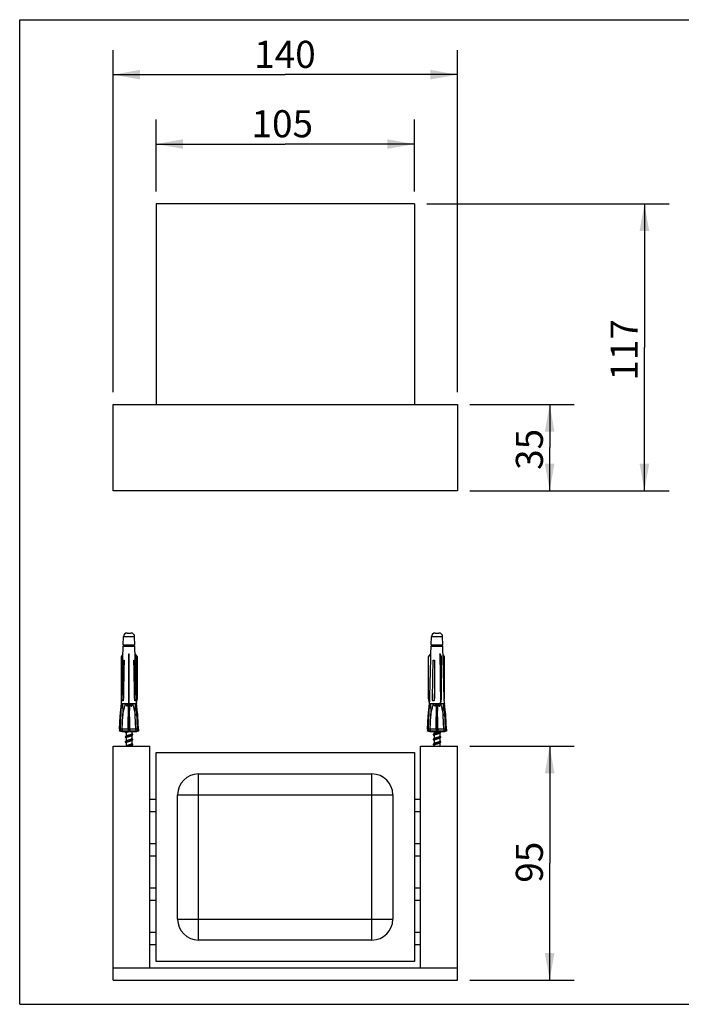
# Model space of a CAD drawing. Extents: x 0 to 50, y 0 to 40.
# Drawn here: x 0 to 26.9, y 0 to 40 of the extents above; entities that cross this region are included whole.
import ezdxf

# ---------------------------------------------------------------- set-up
doc = ezdxf.new("R2010")
doc.units = 0
doc.header["$LTSCALE"] = 2.75
doc.layers.get('0').update_dxf_attribs({"linetype": 'CONTINUOUS'})
doc.styles.get("Standard").update_dxf_attribs({"font": 'arial.ttf'})
doc.dimstyles.new('DIMSTYLE_1', dxfattribs={"dimtxt": 1.1, "dimasz": 1.1, "dimexe": 0.18, "dimexo": 0.0625, "dimgap": 0.09, "dimtad": 1, "dimdec": 0, "dimlfac": 10, "dimtxsty": 'STANDARD', "dimcen": 0.09, "dimazin": 3, "dimtfac": 1, "dimtdec": 0, "dimtofl": 0, "dimtmove": 0, "dimatfit": 3, "dimtolj": 1})
doc.dimstyles.new('DIMSTYLE_2', dxfattribs={"dimtxt": 1.1, "dimasz": 1.1, "dimexe": 0.18, "dimexo": 0.0625, "dimgap": 0.09, "dimtad": 1, "dimdec": 0, "dimlfac": 10, "dimtxsty": 'STANDARD', "dimcen": 0.09, "dimazin": 3, "dimtp": 1, "dimtm": 1, "dimtfac": 1, "dimtdec": 0, "dimtofl": 0, "dimtmove": 0, "dimatfit": 3, "dimtolj": 1})
doc.dimstyles.new('DIMSTYLE_3', dxfattribs={"dimtxt": 1.1, "dimasz": 1.1, "dimexe": 0.18, "dimexo": 0.0625, "dimgap": 0.09, "dimtad": 1, "dimlfac": 10, "dimtxsty": 'STANDARD', "dimcen": 0.09, "dimazin": 3, "dimtp": 0.3, "dimtm": 0.3, "dimtfac": 1, "dimtofl": 0, "dimtmove": 0, "dimatfit": 3, "dimtolj": 1})

# ---------------------------------------------------------------- blocks, each defined once
blk = doc.blocks.new('*D0')
at = {"color": 2, "linetype": 'CONTINUOUS'}
for p, q in [((5.545, 33.014), (5.545, 35.948)), ((16.045, 33.014), (16.045, 35.948)), ((5.545, 34.948), (10.795, 34.948)), ((16.045, 34.948), (10.795, 34.948))]:
    blk.add_line(p, q, dxfattribs=at)
for points in [[(6.645, 35.143), (5.545, 34.948), (6.645, 34.753)], [(14.945, 34.753), (16.045, 34.948), (14.945, 35.143)]]:
    blk.add_solid(points, dxfattribs=at)
blk.add_text('105', height=1.1, dxfattribs=at).set_placement((9.426, 35.223))
blk = doc.blocks.new('*D1')
at = {"color": 2, "linetype": 'CONTINUOUS'}
for p, q in [((3.795, 24.864), (3.795, 38.767)), ((17.795, 24.864), (17.795, 38.767)), ((3.795, 37.767), (10.795, 37.767)), ((17.795, 37.767), (10.795, 37.767))]:
    blk.add_line(p, q, dxfattribs=at)
for points in [[(4.895, 37.962), (3.795, 37.767), (4.895, 37.572)], [(16.695, 37.572), (17.795, 37.767), (16.695, 37.962)]]:
    blk.add_solid(points, dxfattribs=at)
blk.add_text('140', height=1.1, dxfattribs=at).set_placement((9.535, 38.042))
blk = doc.blocks.new('*D2')
at = {"color": 2, "linetype": 'CONTINUOUS'}
for p, q in [((18.295, 24.364), (22.544, 24.364)), ((21.544, 24.364), (21.544, 22.614)), ((21.544, 20.864), (21.544, 22.614)), ((18.295, 20.864), (22.544, 20.864))]:
    blk.add_line(p, q, dxfattribs=at)
for points in [[(21.739, 23.264), (21.544, 24.364), (21.349, 23.264)], [(21.349, 21.964), (21.544, 20.864), (21.739, 21.964)]]:
    blk.add_solid(points, dxfattribs=at)
blk.add_text('35', height=1.1, rotation=90, dxfattribs=at).set_placement((21.269, 21.711))
blk = doc.blocks.new('*D3')
at = {"color": 2, "linetype": 'CONTINUOUS'}
for p, q in [((16.545, 32.514), (26.395, 32.514)), ((25.395, 32.514), (25.395, 26.689)), ((25.395, 20.864), (25.395, 26.689)), ((18.295, 20.864), (26.395, 20.864))]:
    blk.add_line(p, q, dxfattribs=at)
for points in [[(25.59, 31.414), (25.395, 32.514), (25.2, 31.414)], [(25.2, 21.964), (25.395, 20.864), (25.59, 21.964)]]:
    blk.add_solid(points, dxfattribs=at)
blk.add_text('117', height=1.1, rotation=90, dxfattribs=at).set_placement((25.12, 25.337))
blk = doc.blocks.new('*D6')
at = {"color": 2, "linetype": 'CONTINUOUS'}
for p, q in [((18.295, 10.484), (22.544, 10.484)), ((21.544, 10.484), (21.544, 5.734)), ((21.544, 0.984), (21.544, 5.734)), ((18.295, 0.984), (22.544, 0.984))]:
    blk.add_line(p, q, dxfattribs=at)
for points in [[(21.739, 9.384), (21.544, 10.484), (21.349, 9.384)], [(21.349, 2.084), (21.544, 0.984), (21.739, 2.084)]]:
    blk.add_solid(points, dxfattribs=at)
blk.add_text('95', height=1.1, rotation=90, dxfattribs=at).set_placement((21.269, 4.939))

msp = doc.modelspace()

# ---------------------------------------------------------------- linework, layer by layer
at = {"color": 7, "linetype": 'CONTINUOUS'}
for p, q in [((0, 0), (0, 40)), ((0, 40), (50, 40)), ((5.5448, 32.5139), (5.5448, 24.3639)), ((16.0448, 32.5139), (5.5448, 32.5139)), ((16.0448, 32.5139), (16.0448, 24.3639)), ((3.7948, 20.8639), (3.7948, 24.3639)), ((3.7948, 24.3639), (17.7948, 24.3639)), ((17.7948, 24.3639), (17.7948, 20.8639)), ((17.7948, 20.8639), (3.7948, 20.8639)), ((4.2067, 14.5843), (4.216, 14.9382)), ((4.3659, 15.0843), (4.5237, 15.0843)), ((4.6829, 14.5843), (4.6736, 14.9382)), ((16.7267, 14.5843), (16.736, 14.9382)), ((16.8859, 15.0843), (17.0437, 15.0843)), ((17.2029, 14.5843), (17.1936, 14.9382)), ((4.1448, 12.2202), (4.2057, 14.5452)), ((4.2057, 14.5452), (4.6839, 14.5452)), ((4.6829, 14.5843), (4.2067, 14.5843)), ((4.2448, 14.5843), (4.2448, 14.5452)), ((4.6448, 14.5843), (4.6448, 14.5452)), ((4.7448, 12.2202), (4.6839, 14.5452)), ((16.7178, 14.2432), (16.7257, 14.5452)), ((16.7257, 14.5452), (17.2039, 14.5452)), ((17.2029, 14.5843), (16.7267, 14.5843)), ((16.7648, 14.5843), (16.7648, 14.5452)), ((17.1648, 14.5843), (17.1648, 14.5452)), ((17.2186, 13.9843), (17.2039, 14.5452)), ((4.1431, 14.1133), (4.1966, 14.1972)), ((4.1431, 12.4245), (4.1431, 14.1133)), ((4.4348, 12.2294), (4.4348, 14.2435)), ((4.4548, 14.1133), (4.4348, 14.1133)), ((4.4548, 12.2294), (4.4548, 14.2435)), ((4.7874, 14.1133), (4.6916, 14.2435)), ((4.7465, 14.1133), (4.693, 14.1972)), ((4.7465, 12.4245), (4.7465, 14.1133)), ((4.7874, 12.4245), (4.7874, 14.1133)), ((16.6222, 14.1133), (16.718, 14.2435)), ((16.6222, 12.4245), (16.6222, 14.1133)), ((17.1274, 14.1133), (17.0795, 14.2435)), ((17.1448, 14.1133), (17.0969, 14.2435)), ((17.1448, 14.1133), (17.1274, 14.1133)), ((17.1274, 12.4245), (17.1274, 14.1133)), ((17.1448, 12.4245), (17.1448, 14.1133)), ((17.2665, 14.1133), (17.213, 14.1972)), ((17.2565, 14.1133), (17.2134, 14.1808)), ((17.2665, 14.1133), (17.2565, 14.1133)), ((17.2565, 12.4245), (17.2565, 14.1133)), ((17.2665, 12.4245), (17.2665, 14.1133)), ((4.21, 13.9843), (4.2452, 13.9843)), ((4.6444, 13.9843), (4.6796, 13.9843)), ((16.808, 13.9843), (16.8685, 13.9843)), ((17.2161, 13.9843), (17.2186, 13.9843)), ((4.1493, 12.392), (4.1431, 12.4245)), ((4.4548, 12.4245), (4.4348, 12.4245)), ((4.7403, 12.392), (4.7465, 12.4245)), ((4.7445, 12.2301), (4.7874, 12.4245)), ((16.6652, 12.2294), (16.6222, 12.4245)), ((16.8548, 12.5343), (16.8548, 12.394)), ((17.1059, 12.2294), (17.1274, 12.4245)), ((17.1232, 12.2294), (17.1448, 12.4245)), ((17.1448, 12.4245), (17.1274, 12.4245)), ((17.2665, 12.4245), (17.2565, 12.4245)), ((17.2574, 12.377), (17.2665, 12.4245)), ((4.0822, 11.7104), (4.1448, 12.2202)), ((4.0945, 11.1843), (4.142, 12.1892)), ((4.1448, 12.2202), (4.7448, 12.2202)), ((4.4094, 11.1843), (4.4202, 12.1892)), ((4.4802, 11.1843), (4.4694, 12.1892)), ((4.8074, 11.7104), (4.7448, 12.2202)), ((4.7951, 11.1843), (4.7476, 12.1892)), ((16.6022, 11.7104), (16.6648, 12.2202)), ((16.6145, 11.1843), (16.662, 12.1892)), ((16.6648, 12.2202), (16.665, 12.2294)), ((16.6648, 12.2202), (17.2648, 12.2202)), ((16.9294, 11.1843), (16.9402, 12.1892)), ((17.0002, 11.1843), (16.9894, 12.1892)), ((17.2648, 12.2202), (17.2603, 12.392)), ((17.3274, 11.7104), (17.2648, 12.2202)), ((17.3151, 11.1843), (17.2676, 12.1892)), ((4.0548, 11.1843), (4.0822, 11.7104)), ((4.169, 11.1843), (4.1901, 11.7299)), ((4.4448, 11.1051), (4.4448, 11.7104)), ((4.7206, 11.1843), (4.6995, 11.7299)), ((4.8348, 11.1843), (4.8074, 11.7104)), ((16.5748, 11.1843), (16.6022, 11.7104)), ((16.689, 11.1843), (16.7101, 11.7299)), ((16.9648, 11.1051), (16.9648, 11.7104)), ((17.2406, 11.1843), (17.2195, 11.7299)), ((17.3548, 11.1843), (17.3274, 11.7104)), ((4.0548, 11.1843), (4.0548, 11.1051)), ((4.8348, 11.1843), (4.0548, 11.1843)), ((4.0945, 11.1843), (4.0945, 11.0921)), ((4.1498, 11.0843), (4.7398, 11.0843)), ((4.169, 11.1843), (4.169, 11.1051)), ((4.314, 11.0345), (4.314, 11.0345)), ((4.314, 10.8345), (4.314, 10.8345)), ((4.3348, 11.0343), (4.3348, 10.894)), ((4.3348, 10.8343), (4.3348, 10.694)), ((4.4094, 11.1843), (4.4094, 11.0921)), ((4.4802, 11.1843), (4.4802, 11.0921)), ((4.5548, 11.0843), (4.5548, 10.9843)), ((4.5548, 10.9247), (4.5548, 10.7843)), ((4.5755, 10.9841), (4.5755, 10.9841)), ((4.5756, 10.9345), (4.5755, 10.9345)), ((4.7206, 11.1843), (4.7206, 11.1051)), ((4.7951, 11.1843), (4.7951, 11.0921)), ((4.8348, 11.1843), (4.8348, 11.1051)), ((17.3548, 11.1843), (16.5748, 11.1843)), ((16.5748, 11.1843), (16.5748, 11.1051)), ((16.6145, 11.1843), (16.6145, 11.0921)), ((16.6698, 11.0843), (17.2598, 11.0843)), ((16.689, 11.1843), (16.689, 11.1051)), ((16.834, 10.9841), (16.834, 10.9841)), ((16.834, 10.9345), (16.834, 10.9345)), ((16.8548, 11.0843), (16.8548, 10.994)), ((16.8548, 10.9343), (16.8548, 10.794)), ((16.9294, 11.1843), (16.9294, 11.0921)), ((17.0002, 11.1843), (17.0002, 11.0921)), ((17.0748, 11.0247), (17.0748, 10.8843)), ((17.0748, 10.8247), (17.0748, 10.6843)), ((17.0956, 11.0345), (17.0955, 11.0345)), ((17.0956, 10.8345), (17.0955, 10.8345)), ((17.2406, 11.1843), (17.2406, 11.1051)), ((17.3151, 11.1843), (17.3151, 11.0921)), ((17.3548, 11.1843), (17.3548, 11.1051)), ((3.7948, 0.9843), (3.7948, 10.4843)), ((3.7948, 10.4843), (5.2948, 10.4843)), ((4.3141, 10.6841), (4.314, 10.6841)), ((4.314, 10.6345), (4.314, 10.6345)), ((4.3348, 10.6343), (4.3348, 10.494)), ((4.5548, 10.7247), (4.5548, 10.5843)), ((4.5548, 10.5247), (4.5548, 10.4843)), ((4.5755, 10.7841), (4.5755, 10.7841)), ((4.5756, 10.7345), (4.5755, 10.7345)), ((4.5755, 10.5841), (4.5755, 10.5841)), ((4.5756, 10.5345), (4.5755, 10.5345)), ((5.2948, 1.4843), (5.2948, 10.4843)), ((16.2948, 10.4843), (17.7948, 10.4843)), ((16.2948, 1.4843), (16.2948, 10.4843)), ((16.8341, 10.7841), (16.834, 10.7841)), ((16.834, 10.7345), (16.834, 10.7345)), ((16.8341, 10.5841), (16.834, 10.5841)), ((16.834, 10.5345), (16.834, 10.5345)), ((16.8548, 10.7343), (16.8548, 10.594)), ((16.8548, 10.5343), (16.8548, 10.4843)), ((17.0748, 10.6247), (17.0748, 10.4843)), ((17.0955, 10.6841), (17.0955, 10.6841)), ((17.0956, 10.6345), (17.0955, 10.6345)), ((17.7948, 0.9843), (17.7948, 10.4843)), ((5.5448, 1.7343), (5.5448, 10.2343)), ((5.5448, 10.2343), (16.0448, 10.2343)), ((16.0448, 10.2343), (16.0448, 1.7343)), ((7.2698, 9.3593), (14.3198, 9.3593)), ((6.4198, 3.4593), (6.4198, 8.5093)), ((15.1698, 8.5093), (15.1698, 3.4593)), ((5.2948, 8.3343), (5.5448, 8.3343)), ((16.0448, 8.3343), (16.2948, 8.3343)), ((5.2948, 7.8343), (5.5448, 7.8343)), ((16.0448, 7.8343), (16.2948, 7.8343)), ((5.2948, 6.5343), (5.5448, 6.5343)), ((16.0448, 6.5343), (16.2948, 6.5343)), ((5.2948, 6.0343), (5.5448, 6.0343)), ((16.0448, 6.0343), (16.2948, 6.0343)), ((5.2948, 4.7343), (5.5448, 4.7343)), ((16.0448, 4.7343), (16.2948, 4.7343)), ((5.2948, 4.2343), (5.5448, 4.2343)), ((16.0448, 4.2343), (16.2948, 4.2343)), ((5.2948, 2.9343), (5.5448, 2.9343)), ((16.0448, 2.9343), (16.2948, 2.9343)), ((5.2948, 2.4343), (5.5448, 2.4343)), ((14.3198, 2.6093), (7.2698, 2.6093)), ((16.0448, 2.4343), (16.2948, 2.4343)), ((16.0448, 1.7343), (5.5448, 1.7343)), ((3.7948, 1.4843), (17.7948, 1.4843)), ((3.7948, 0.9843), (17.7948, 0.9843)), ((0, 0), (50, 0))]:
    msp.add_line(p, q, dxfattribs=at)
at = {"color": 9, "linetype": 'CONTINUOUS'}
for p, q in [((4.216, 14.9382), (4.6736, 14.9382)), ((16.736, 14.9382), (17.1936, 14.9382)), ((7.2698, 2.6093), (7.2698, 9.3593)), ((14.3198, 2.6093), (14.3198, 9.3593)), ((6.4198, 8.5093), (15.1698, 8.5093)), ((6.4198, 3.4593), (15.1698, 3.4593))]:
    msp.add_line(p, q, dxfattribs=at)
at = {"color": 7, "linetype": 'CONTINUOUS'}
for centre, radius, start, end in [((4.3659, 14.9343), 0.15, 90, 178.5), ((4.5237, 14.9343), 0.15, 1.5, 90), ((16.8859, 14.9343), 0.15, 90, 178.5), ((17.0437, 14.9343), 0.15, 1.5, 90), ((4.1548, 11.3343), 0.25, 246.4123, 268.84528), ((4.7347, 11.3343), 0.25, 271.15472, 283.999), ((16.6748, 11.3343), 0.25, 246.4123, 268.84528), ((17.2547, 11.3343), 0.25, 271.15472, 283.999), ((7.2698, 8.5093), 0.85, 90, 180), ((14.3198, 8.5093), 0.85, 0, 90), ((7.2698, 3.4593), 0.85, 180, 270), ((14.3198, 3.4593), 0.85, 270, 360)]:
    msp.add_arc(centre, radius, start, end, dxfattribs=at)
for points, start_tangent, end_tangent in [([(4.4348, 14.2435), (4.4448, 14.2432), (4.4548, 14.2435)], (0.0199756, -0.0011404), (0.0199756, 0.0011404)), ([(16.6652, 12.2294), (16.6829, 12.906), (16.7005, 13.5774), (16.718, 14.2435)], (0.0527693, 2.0140562), (0.0527832, 2.0140559)), ([(17.0795, 14.2435), (17.0883, 14.2432), (17.0969, 14.2435)], (0.0172941, -0.0011131), (0.0172905, 0.0011682)), ([(17.0795, 14.2435), (17.0883, 13.5775), (17.0971, 12.9061), (17.1059, 12.2294)], (0.0263916, -2.014056), (0.0263846, -2.0140561)), ([(4.1691, 12.3363), (4.1828, 12.8899), (4.1964, 13.4393), (4.21, 13.9843)], (0.040905, 1.6480036), (0.0409238, 1.6480031)), ([(4.2452, 13.9843), (4.2346, 13.4399), (4.224, 12.8906), (4.2133, 12.3366)], (-0.031962, -1.6476669), (-0.0319344, -1.6476675)), ([(4.6763, 12.3366), (4.6656, 12.8906), (4.6549, 13.4398), (4.6444, 13.9843)], (-0.0319344, 1.6476675), (-0.031962, 1.6476669)), ([(4.6796, 13.9843), (4.6931, 13.4393), (4.7068, 12.89), (4.7205, 12.3363)], (0.0409238, -1.6480031), (0.040905, -1.6480036)), ([(16.7788, 12.3366), (16.7886, 12.8906), (16.7984, 13.4398), (16.808, 13.9843)], (0.0291405, 1.6476674), (0.0291566, 1.6476671)), ([(16.8685, 13.9843), (16.8639, 13.4393), (16.8592, 12.89), (16.8545, 12.3363)], (-0.0139448, -1.6480033), (-0.0139338, -1.6480034)), ([(17.2585, 12.3364), (17.2443, 12.89), (17.2301, 13.4394), (17.2161, 13.9843)], (-0.0423351, 1.6479539), (-0.0423583, 1.6479533)), ([(16.8551, 12.5912), (16.8474, 12.3365)], (-0.0076531, -0.2547199), (-0.0076375, -0.2547204)), ([(16.8531, 12.5255), (16.8548, 12.5247)], (0.0016666, -0.0008023), (0.0016656, -0.0008043)), ([(16.8548, 12.5343), (16.8548, 12.5353), (16.8561, 12.5392), (16.8562, 12.5395)], (-0.0000228, 0.0054113), (0.0026181, 0.0047268)), ([(16.8573, 12.6649), (16.8551, 12.5912)], (-0.0022151, -0.0736746), (-0.0022136, -0.0736747)), ([(16.8567, 12.5949), (16.8561, 12.5946), (16.8552, 12.5941)], (-0.0015364, -0.0007447), (-0.0015373, -0.0007429)), ([(4.142, 12.1892), (4.1223, 12.0332), (4.1024, 11.8736), (4.0822, 11.7104)], (-0.0607384, -0.4786912), (-0.0588055, -0.4789325)), ([(4.142, 12.1892), (4.1444, 12.205), (4.1469, 12.2202)], (0.004621, 0.031022), (0.0052225, 0.0309264)), ([(4.1469, 12.2202), (4.1474, 12.2045), (4.148, 12.1902), (4.1487, 12.1771), (4.1494, 12.1652), (4.1502, 12.1544), (4.1511, 12.1447), (4.1521, 12.1361), (4.1533, 12.1288), (4.1547, 12.1228), (4.1562, 12.1186), (4.158, 12.1169), (4.16, 12.118), (4.162, 12.1217), (4.1639, 12.1276), (4.1658, 12.1349), (4.1677, 12.1436), (4.1695, 12.1534), (4.1714, 12.1643), (4.1733, 12.1764), (4.1752, 12.1897), (4.1771, 12.2043), (4.1792, 12.2202)], (0.0066157, -0.2111494), (0.0259263, 0.2096561)), ([(4.2133, 12.3366), (4.196, 12.3333), (4.1812, 12.3331), (4.1691, 12.3363)], (-0.043363, -0.0117916), (-0.0410527, 0.0182775)), ([(4.1792, 12.2202), (4.1828, 12.1579), (4.1853, 12.0877), (4.1871, 12.01), (4.1885, 11.9247), (4.1894, 11.8315), (4.1901, 11.7299)], (0.0374289, -0.4890133), (0.0023043, -0.4904382)), ([(4.1901, 11.7299), (4.2087, 11.8313), (4.227, 11.9244), (4.2453, 12.0097), (4.264, 12.0874), (4.2835, 12.1578), (4.3054, 12.2202)], (0.0885333, 0.4964245), (0.1913001, 0.4665616)), ([(4.3054, 12.2202), (4.3092, 12.2045), (4.3131, 12.1902), (4.317, 12.177), (4.321, 12.1651), (4.3251, 12.1543), (4.3293, 12.1446), (4.3337, 12.1361), (4.3385, 12.1287), (4.3436, 12.1227), (4.3493, 12.1186), (4.3554, 12.1169), (4.3616, 12.1181), (4.3676, 12.122), (4.3731, 12.1279), (4.3782, 12.1352), (4.383, 12.1438), (4.3876, 12.1536), (4.392, 12.1645), (4.3964, 12.1766), (4.4008, 12.1898), (4.4051, 12.2043), (4.4095, 12.2202)], (0.0550946, -0.2338469), (0.0613751, 0.2322776)), ([(4.4095, 12.2202), (4.415, 12.205), (4.4202, 12.1892)], (0.0116837, -0.0306345), (0.0099127, -0.0312525)), ([(4.4448, 11.7104), (4.4358, 11.8737), (4.4276, 12.0332), (4.4202, 12.1892)], (-0.027083, 0.4786787), (-0.0217836, 0.4789491)), ([(4.4348, 12.2294), (4.4448, 12.2301), (4.4548, 12.2294)], (0.0198647, 0.0026877), (0.0198647, -0.0026877)), ([(4.4694, 12.1892), (4.462, 12.0333), (4.4538, 11.8739), (4.4448, 11.7104)], (-0.0217836, -0.4789491), (-0.027083, -0.4786787)), ([(4.4694, 12.1892), (4.4746, 12.205), (4.4801, 12.2202)], (0.0099127, 0.0312525), (0.0116837, 0.0306345)), ([(4.4801, 12.2202), (4.4844, 12.2045), (4.4887, 12.1902), (4.493, 12.1771), (4.4973, 12.1652), (4.5017, 12.1544), (4.5062, 12.1447), (4.5108, 12.1361), (4.5158, 12.1288), (4.5211, 12.1228), (4.5269, 12.1186), (4.5329, 12.1169), (4.5389, 12.118), (4.5449, 12.1218), (4.5503, 12.1276), (4.5552, 12.135), (4.5598, 12.1436), (4.5641, 12.1534), (4.5683, 12.1643), (4.5724, 12.1764), (4.5764, 12.1897), (4.5803, 12.2043), (4.5842, 12.2202)], (0.0613759, -0.2322809), (0.0550954, 0.2338502)), ([(4.5842, 12.2202), (4.606, 12.1579), (4.6255, 12.0877), (4.6442, 12.01), (4.6625, 11.9247), (4.6808, 11.8315), (4.6995, 11.7299)], (0.1913001, -0.4665617), (0.0885333, -0.4964246)), ([(4.7205, 12.3363), (4.7084, 12.3332), (4.6936, 12.3333), (4.6763, 12.3366)], (-0.0410528, -0.0182775), (-0.0433631, 0.0117917)), ([(4.6995, 11.7299), (4.7001, 11.8313), (4.7011, 11.9244), (4.7025, 12.0097), (4.7043, 12.0874), (4.7068, 12.1578), (4.7104, 12.2202)], (0.0023043, 0.4904382), (0.0374289, 0.4890133)), ([(4.7104, 12.2202), (4.7124, 12.2044), (4.7144, 12.19), (4.7162, 12.1768), (4.7181, 12.1648), (4.7199, 12.1539), (4.7217, 12.1442), (4.7236, 12.1356), (4.7254, 12.1283), (4.7274, 12.1223), (4.7293, 12.1184), (4.7313, 12.1169), (4.7332, 12.1183), (4.7348, 12.1223), (4.7362, 12.1282), (4.7374, 12.1356), (4.7384, 12.1442), (4.7393, 12.1539), (4.7401, 12.1648), (4.7409, 12.1768), (4.7415, 12.19), (4.7422, 12.2044), (4.7427, 12.2202)], (0.0259259, -0.2096525), (0.0066156, 0.2111458)), ([(4.7427, 12.2202), (4.7452, 12.205), (4.7476, 12.1892)], (0.0052225, -0.0309264), (0.004621, -0.031022)), ([(4.8074, 11.7104), (4.7872, 11.8736), (4.7673, 12.0332), (4.7476, 12.1892)], (-0.0588055, 0.4789325), (-0.0607384, 0.4786912)), ([(16.662, 12.1892), (16.6423, 12.0333), (16.6224, 11.8739), (16.6022, 11.7104)], (-0.0607384, -0.4786912), (-0.0588055, -0.4789325)), ([(16.662, 12.1892), (16.6644, 12.205), (16.6669, 12.2202)], (0.004621, 0.031022), (0.0052225, 0.0309264)), ([(16.6669, 12.2202), (16.6674, 12.2045), (16.668, 12.1902), (16.6687, 12.1771), (16.6694, 12.1652), (16.6702, 12.1544), (16.6711, 12.1447), (16.6721, 12.1361), (16.6733, 12.1288), (16.6747, 12.1228), (16.6762, 12.1186), (16.678, 12.1169), (16.6799, 12.118), (16.682, 12.1218), (16.684, 12.1276), (16.6859, 12.135), (16.6877, 12.1436), (16.6896, 12.1534), (16.6914, 12.1643), (16.6933, 12.1764), (16.6952, 12.1897), (16.6971, 12.2043), (16.6992, 12.2202)], (0.0066157, -0.21115), (0.0259264, 0.2096566)), ([(16.6992, 12.2202), (16.7028, 12.1579), (16.7053, 12.0877), (16.7071, 12.01), (16.7085, 11.9247), (16.7094, 11.8315), (16.7101, 11.7299)], (0.0374289, -0.4890133), (0.0023043, -0.4904382)), ([(16.7101, 11.7299), (16.7287, 11.8313), (16.747, 11.9244), (16.7653, 12.0097), (16.784, 12.0874), (16.8035, 12.1578), (16.8254, 12.2202)], (0.0885333, 0.4964245), (0.1913001, 0.4665616)), ([(16.8545, 12.3363), (16.8279, 12.3332), (16.8025, 12.3333), (16.7788, 12.3366)], (-0.0749678, -0.01318), (-0.0743336, 0.0163831)), ([(16.8254, 12.2202), (16.8292, 12.2044), (16.8331, 12.19), (16.8371, 12.1768), (16.8411, 12.1648), (16.8452, 12.1539), (16.8495, 12.1442), (16.854, 12.1356), (16.8588, 12.1283), (16.864, 12.1223), (16.8698, 12.1184), (16.8759, 12.1169), (16.8821, 12.1183), (16.888, 12.1223), (16.8934, 12.1282), (16.8984, 12.1356), (16.9032, 12.1442), (16.9077, 12.1539), (16.9121, 12.1648), (16.9165, 12.1768), (16.9208, 12.19), (16.9251, 12.2044), (16.9295, 12.2202)], (0.0550947, -0.2338475), (0.0613752, 0.2322782)), ([(16.8474, 12.3365), (16.8474, 12.3355)], (-0.0000317, -0.0010577), (-0.0000317, -0.0010577)), ([(16.855, 12.3941), (16.8491, 12.3912)], (-0.0059432, -0.0028713), (-0.0059552, -0.0028462)), ([(16.9295, 12.2202), (16.935, 12.205), (16.9402, 12.1892)], (0.0116837, -0.0306345), (0.0099127, -0.0312525)), ([(16.9648, 11.7104), (16.9558, 11.8736), (16.9476, 12.0332), (16.9402, 12.1892)], (-0.027083, 0.4786787), (-0.0217836, 0.4789491)), ([(16.9894, 12.1892), (16.982, 12.0332), (16.9738, 11.8736), (16.9648, 11.7104)], (-0.0217836, -0.4789491), (-0.027083, -0.4786787)), ([(16.9894, 12.1892), (16.9946, 12.205), (17.0001, 12.2202)], (0.0099127, 0.0312525), (0.0116837, 0.0306345)), ([(17.0001, 12.2202), (17.0044, 12.2045), (17.0087, 12.1902), (17.013, 12.1771), (17.0173, 12.1652), (17.0217, 12.1544), (17.0262, 12.1447), (17.0308, 12.1361), (17.0358, 12.1288), (17.0411, 12.1228), (17.0468, 12.1186), (17.0529, 12.1169), (17.059, 12.118), (17.0649, 12.1217), (17.0703, 12.1276), (17.0752, 12.1349), (17.0798, 12.1436), (17.0841, 12.1534), (17.0883, 12.1643), (17.0924, 12.1764), (17.0964, 12.1897), (17.1003, 12.2043), (17.1042, 12.2202)], (0.0613759, -0.232281), (0.0550954, 0.2338503)), ([(17.1042, 12.2202), (17.126, 12.1579), (17.1455, 12.0877), (17.1642, 12.01), (17.1825, 11.9247), (17.2008, 11.8315), (17.2195, 11.7299)], (0.1913001, -0.4665617), (0.0885333, -0.4964246)), ([(17.1059, 12.2294), (17.1147, 12.2301), (17.1232, 12.2294)], (0.0171719, 0.0026374), (0.0171578, -0.0027276)), ([(17.2195, 11.7299), (17.2201, 11.8313), (17.2211, 11.9244), (17.2225, 12.0097), (17.2243, 12.0874), (17.2268, 12.1578), (17.2304, 12.2202)], (0.0023043, 0.4904382), (0.0374289, 0.4890133)), ([(17.2304, 12.2202), (17.2324, 12.2045), (17.2343, 12.1902), (17.2362, 12.177), (17.238, 12.1651), (17.2399, 12.1543), (17.2417, 12.1446), (17.2435, 12.1361), (17.2453, 12.1287), (17.2472, 12.1227), (17.2492, 12.1186), (17.2512, 12.1169), (17.253, 12.1181), (17.2547, 12.122), (17.2561, 12.1279), (17.2573, 12.1352), (17.2583, 12.1438), (17.2593, 12.1536), (17.2601, 12.1645), (17.2609, 12.1766), (17.2615, 12.1898), (17.2622, 12.2043), (17.2627, 12.2202)], (0.0259253, -0.2096479), (0.0066154, 0.2111412)), ([(17.2627, 12.2202), (17.2652, 12.205), (17.2676, 12.1892)], (0.0052225, -0.0309264), (0.004621, -0.031022)), ([(17.3274, 11.7104), (17.3072, 11.8737), (17.2873, 12.0332), (17.2676, 12.1892)], (-0.0588055, 0.4789325), (-0.0607384, 0.4786912)), ([(4.0945, 11.0921), (4.0814, 11.0955), (4.0681, 11.0998), (4.0548, 11.1051)], (-0.0407395, 0.0094645), (-0.0383299, 0.0167361)), ([(4.169, 11.1051), (4.1634, 11.1016), (4.1577, 11.0987), (4.152, 11.0964), (4.1464, 11.0945), (4.1406, 11.093), (4.1346, 11.0919), (4.1282, 11.0911), (4.1212, 11.0905), (4.1133, 11.0904), (4.1045, 11.0908), (4.0945, 11.0921)], (-0.0638637, -0.0438694), (-0.0763563, 0.0131457)), ([(4.4094, 11.0921), (4.3906, 11.0913), (4.3717, 11.0907), (4.3529, 11.0904), (4.3341, 11.0904), (4.3153, 11.0907), (4.2959, 11.0912), (4.2753, 11.0921), (4.2529, 11.0936), (4.2281, 11.0959), (4.2003, 11.0995), (4.169, 11.1051)], (-0.2410065, -0.0128663), (-0.236054, 0.0502812)), ([(4.3141, 11.0841), (4.3074, 11.0807), (4.3014, 11.0768), (4.2967, 11.0726), (4.2934, 11.068), (4.2915, 11.063), (4.2912, 11.0578), (4.2923, 11.0529), (4.2948, 11.0484), (4.2984, 11.0443), (4.3031, 11.0406), (4.309, 11.0371), (4.314, 11.0345)], (-0.0645733, -0.0301329), (0.0645439, -0.0301742)), ([(4.314, 10.8841), (4.3076, 10.8808), (4.3016, 10.877), (4.297, 10.8728), (4.2936, 10.8683), (4.2916, 10.8634), (4.2911, 10.8582), (4.2922, 10.8532), (4.2946, 10.8487), (4.2982, 10.8445), (4.3029, 10.8408), (4.3088, 10.8372), (4.314, 10.8345)], (-0.0645451, -0.0301327), (0.064521, -0.0301674)), ([(4.314, 11.0345), (4.3279, 11.028), (4.3348, 11.0247)], (0.0208111, -0.0097208), (0.0206841, -0.0099883)), ([(4.3546, 10.9037), (4.3426, 10.8977), (4.328, 10.8907), (4.314, 10.8841)], (-0.0402222, -0.020324), (-0.0408308, -0.0190719)), ([(4.314, 10.8345), (4.3279, 10.828), (4.3348, 10.8247)], (0.020811, -0.0097208), (0.020684, -0.0099883)), ([(4.3348, 11.0343), (4.3356, 11.0381), (4.3379, 11.0419), (4.3419, 11.0458), (4.3473, 11.0496), (4.3541, 11.0535), (4.3623, 11.0573), (4.3718, 11.0612), (4.3822, 11.0651), (4.3935, 11.0689), (4.4057, 11.0727), (4.4184, 11.0766), (4.4316, 11.0805), (4.4448, 11.0843)], (0.0000692, 0.1247017), (0.1193524, 0.0345373)), ([(4.3348, 10.8343), (4.3348, 10.8344), (4.3356, 10.8382), (4.338, 10.842), (4.342, 10.8459), (4.3475, 10.8497), (4.3543, 10.8536), (4.3625, 10.8574), (4.3719, 10.8613), (4.3824, 10.8651), (4.3937, 10.8689), (4.4058, 10.8728), (4.4185, 10.8766), (4.4315, 10.8805), (4.4448, 10.8843)], (-0.0000672, 0.1247022), (0.1193529, 0.0345375)), ([(4.4448, 10.9343), (4.4316, 10.9305), (4.4185, 10.9266), (4.4058, 10.9228), (4.3936, 10.9189), (4.3823, 10.9151), (4.3719, 10.9112), (4.3625, 10.9074), (4.3546, 10.9037)], (-0.0915751, -0.0264993), (-0.0851042, -0.0430026)), ([(4.4448, 11.1051), (4.4329, 11.0998), (4.4211, 11.0955), (4.4094, 11.0921)], (-0.0339093, -0.0166096), (-0.0365382, -0.0095226)), ([(4.4802, 11.0921), (4.4685, 11.0955), (4.4567, 11.0998), (4.4448, 11.1051)], (-0.0365382, 0.0095225), (-0.0339093, 0.0166096)), ([(4.5548, 10.9843), (4.554, 10.9805), (4.5516, 10.9766), (4.5476, 10.9728), (4.5422, 10.9689), (4.5353, 10.9651), (4.5271, 10.9612), (4.5177, 10.9574), (4.5072, 10.9535), (4.4959, 10.9497), (4.4838, 10.9459), (4.4711, 10.942), (4.458, 10.9381), (4.4448, 10.9343)], (0.0000275, -0.1247005), (-0.1193528, -0.0345374)), ([(4.4448, 10.8843), (4.458, 10.8881), (4.4711, 10.892), (4.4838, 10.8958), (4.4959, 10.8997), (4.5073, 10.9035), (4.5177, 10.9074), (4.5271, 10.9112), (4.535, 10.9149)], (0.091575, 0.0264993), (0.0851043, 0.0430024)), ([(4.7206, 11.1051), (4.6863, 11.099), (4.6562, 11.0953), (4.6296, 11.0931), (4.6057, 11.0917), (4.5837, 11.0909), (4.5628, 11.0905), (4.5422, 11.0904), (4.5215, 11.0906), (4.5008, 11.0912), (4.4802, 11.0921)], (-0.236052, -0.0502808), (-0.2410045, 0.0128662)), ([(4.535, 10.9149), (4.5471, 10.9209), (4.5617, 10.928), (4.5755, 10.9345)], (0.0402223, 0.020324), (0.0408308, 0.0190719)), ([(4.5755, 10.9841), (4.5615, 10.9907), (4.5548, 10.9939)], (-0.020811, 0.0097208), (-0.020684, 0.0099883)), ([(4.5756, 10.9345), (4.5807, 10.9371), (4.5866, 10.9407), (4.5913, 10.9445), (4.5949, 10.9486), (4.5973, 10.9531), (4.5984, 10.9581), (4.598, 10.9633), (4.5961, 10.9682), (4.5927, 10.9727), (4.588, 10.9769), (4.5821, 10.9807), (4.5755, 10.9841)], (0.0645201, 0.0301707), (-0.064548, 0.0301297)), ([(4.7951, 11.0921), (4.7851, 11.0908), (4.7762, 11.0904), (4.7683, 11.0905), (4.7613, 11.0911), (4.7549, 11.0919), (4.7489, 11.093), (4.7432, 11.0945), (4.7375, 11.0964), (4.7318, 11.0987), (4.7262, 11.1016), (4.7206, 11.1051)], (-0.0763563, -0.0131457), (-0.0638637, 0.0438694)), ([(4.8348, 11.1051), (4.8214, 11.0998), (4.8082, 11.0955), (4.7951, 11.0921)], (-0.0383299, -0.0167361), (-0.0407395, -0.0094645)), ([(16.6145, 11.0921), (16.6014, 11.0955), (16.5881, 11.0998), (16.5748, 11.1051)], (-0.0407395, 0.0094645), (-0.0383299, 0.0167361)), ([(16.689, 11.1051), (16.6784, 11.099), (16.6691, 11.0953), (16.6608, 11.0931), (16.6534, 11.0917), (16.6466, 11.0909), (16.6401, 11.0905), (16.6337, 11.0904), (16.6273, 11.0906), (16.6209, 11.0912), (16.6145, 11.0921)], (-0.0638532, -0.0438622), (-0.0763438, 0.0131435)), ([(16.9294, 11.0921), (16.897, 11.0908), (16.8685, 11.0904), (16.8431, 11.0905), (16.8204, 11.0911), (16.7997, 11.0919), (16.7804, 11.093), (16.7619, 11.0945), (16.7436, 11.0964), (16.7254, 11.0987), (16.7071, 11.1016), (16.689, 11.1051)], (-0.2410101, -0.0128665), (-0.2360575, 0.050282)), ([(16.834, 10.9841), (16.8275, 10.9807), (16.8215, 10.9769), (16.8169, 10.9727), (16.8135, 10.9682), (16.8116, 10.9633), (16.8111, 10.9581), (16.8122, 10.9531), (16.8147, 10.9486), (16.8183, 10.9445), (16.823, 10.9407), (16.8289, 10.9371), (16.834, 10.9345)], (-0.064548, -0.0301297), (0.0645201, -0.0301707)), ([(16.8746, 11.0037), (16.8626, 10.9977), (16.848, 10.9907), (16.834, 10.9841)], (-0.0402222, -0.020324), (-0.0408307, -0.0190719)), ([(16.834, 10.9345), (16.8479, 10.928), (16.8548, 10.9247)], (0.0208111, -0.0097208), (0.0206841, -0.0099883)), ([(16.8746, 10.8037), (16.8626, 10.7977), (16.848, 10.7907), (16.834, 10.7841)], (-0.0402222, -0.020324), (-0.0408308, -0.0190719)), ([(16.8548, 10.9343), (16.8556, 10.9381), (16.858, 10.942), (16.8619, 10.9458), (16.8674, 10.9497), (16.8742, 10.9535), (16.8825, 10.9574), (16.8918, 10.9612), (16.9023, 10.9651), (16.9136, 10.9689), (16.9258, 10.9728), (16.9385, 10.9766), (16.9515, 10.9805), (16.9648, 10.9843)], (0.0000012, 0.1246998), (0.1193526, 0.0345374)), ([(16.9648, 11.0343), (16.9516, 11.0305), (16.9385, 11.0266), (16.9257, 11.0228), (16.9136, 11.0189), (16.9023, 11.0151), (16.8919, 11.0112), (16.8824, 11.0074), (16.8746, 11.0037)], (-0.0915751, -0.0264993), (-0.0851039, -0.0430031)), ([(16.9648, 10.8343), (16.9515, 10.8305), (16.9385, 10.8266), (16.9258, 10.8228), (16.9137, 10.8189), (16.9023, 10.8151), (16.8918, 10.8112), (16.8825, 10.8074), (16.8746, 10.8037)], (-0.0915751, -0.0264993), (-0.0851044, -0.0430023)), ([(16.9648, 11.1051), (16.9529, 11.0998), (16.9411, 11.0955), (16.9294, 11.0921)], (-0.0339093, -0.0166096), (-0.0365382, -0.0095226)), ([(17.0002, 11.0921), (16.9885, 11.0955), (16.9767, 11.0998), (16.9648, 11.1051)], (-0.0365382, 0.0095225), (-0.0339093, 0.0166096)), ([(17.0748, 11.0843), (17.074, 11.0804), (17.0716, 11.0766), (17.0676, 11.0727), (17.0621, 11.0689), (17.0553, 11.0651), (17.0471, 11.0612), (17.0377, 11.0574), (17.0272, 11.0535), (17.0159, 11.0497), (17.0038, 11.0459), (16.9911, 11.042), (16.978, 11.0381), (16.9648, 11.0343)], (0.0000386, -0.1247009), (-0.1193528, -0.0345374)), ([(16.9648, 10.9843), (16.978, 10.9881), (16.9911, 10.992), (17.0038, 10.9958), (17.0158, 10.9997), (17.0272, 11.0035), (17.0377, 11.0074), (17.0471, 11.0112), (17.055, 11.0149)], (0.0915751, 0.0264993), (0.0851054, 0.043001)), ([(17.0748, 10.8843), (17.074, 10.8805), (17.0716, 10.8766), (17.0676, 10.8728), (17.0622, 10.8689), (17.0553, 10.8651), (17.0471, 10.8612), (17.0377, 10.8574), (17.0273, 10.8535), (17.0159, 10.8497), (17.0038, 10.8458), (16.9911, 10.842), (16.978, 10.8382), (16.9648, 10.8343)], (0.0000124, -0.1247001), (-0.1193527, -0.0345374)), ([(16.9648, 10.7843), (16.978, 10.7881), (16.9911, 10.792), (17.0039, 10.7959), (17.016, 10.7997), (17.0273, 10.8036), (17.0378, 10.8074), (17.0472, 10.8113), (17.055, 10.8149)], (0.091575, 0.0264993), (0.0851029, 0.0430042)), ([(17.2406, 11.1051), (17.2224, 11.1016), (17.2041, 11.0987), (17.1858, 11.0964), (17.1675, 11.0945), (17.149, 11.093), (17.1297, 11.0919), (17.109, 11.0911), (17.0863, 11.0905), (17.061, 11.0904), (17.0325, 11.0908), (17.0002, 11.0921)], (-0.2360575, -0.050282), (-0.2410101, 0.0128665)), ([(17.055, 11.0149), (17.0671, 11.0209), (17.0817, 11.028), (17.0955, 11.0345)], (0.0402222, 0.020324), (0.0408308, 0.0190719)), ([(17.055, 10.8149), (17.0671, 10.8209), (17.0817, 10.828), (17.0955, 10.8345)], (0.0402222, 0.020324), (0.0408308, 0.0190719)), ([(17.0955, 10.8841), (17.0815, 10.8907), (17.0748, 10.8939)], (-0.0208111, 0.0097208), (-0.0206841, 0.0099883)), ([(17.0956, 11.0345), (17.1006, 11.0371), (17.1065, 11.0406), (17.1112, 11.0443), (17.1148, 11.0484), (17.1173, 11.0529), (17.1184, 11.0578), (17.1181, 11.063), (17.1162, 11.068), (17.1128, 11.0726), (17.1082, 11.0768), (17.1021, 11.0807), (17.0955, 11.0841)], (0.0645439, 0.0301742), (-0.0645733, 0.0301329)), ([(17.0956, 10.8345), (17.1008, 10.8372), (17.1067, 10.8408), (17.1114, 10.8445), (17.115, 10.8487), (17.1174, 10.8532), (17.1184, 10.8582), (17.118, 10.8634), (17.116, 10.8683), (17.1126, 10.8728), (17.1079, 10.877), (17.102, 10.8808), (17.0955, 10.8841)], (0.064521, 0.0301674), (-0.0645451, 0.0301327)), ([(17.3151, 11.0921), (17.3093, 11.0913), (17.3034, 11.0907), (17.2976, 11.0904), (17.2918, 11.0904), (17.2859, 11.0907), (17.2799, 11.0912), (17.2735, 11.0921), (17.2666, 11.0936), (17.2589, 11.0959), (17.2503, 11.0995), (17.2406, 11.1051)], (-0.0763488, -0.0131444), (-0.0638574, 0.0438651)), ([(17.3548, 11.1051), (17.3414, 11.0998), (17.3282, 11.0955), (17.3151, 11.0921)], (-0.0383299, -0.0167361), (-0.0407395, -0.0094645)), ([(4.3141, 10.6841), (4.3076, 10.6808), (4.3018, 10.6771), (4.2971, 10.673), (4.2937, 10.6686), (4.2917, 10.6638), (4.2911, 10.6587), (4.292, 10.6537), (4.2944, 10.649), (4.2979, 10.6448), (4.3026, 10.6409), (4.3086, 10.6373), (4.314, 10.6345)], (-0.0645754, -0.0301376), (0.0645535, -0.0301719)), ([(4.3546, 10.7037), (4.3426, 10.6977), (4.328, 10.6907), (4.314, 10.6841)], (-0.0402222, -0.020324), (-0.0408307, -0.0190719)), ([(4.314, 10.6345), (4.3279, 10.628), (4.3348, 10.6247)], (0.020811, -0.0097208), (0.020684, -0.0099883)), ([(4.3546, 10.5037), (4.3426, 10.4977), (4.328, 10.4907), (4.3145, 10.4843)], (-0.0397783, -0.0200997), (-0.0403758, -0.0188709)), ([(4.3348, 10.6343), (4.3356, 10.6381), (4.338, 10.642), (4.3419, 10.6458), (4.3473, 10.6497), (4.3542, 10.6535), (4.3624, 10.6574), (4.3718, 10.6612), (4.3823, 10.6651), (4.3936, 10.6689), (4.4057, 10.6728), (4.4185, 10.6766), (4.4316, 10.6805), (4.4448, 10.6843)], (0.0000372, 0.1247003), (0.1193524, 0.0345373)), ([(4.4448, 10.7343), (4.4315, 10.7305), (4.4184, 10.7266), (4.4058, 10.7228), (4.3937, 10.7189), (4.3823, 10.7151), (4.3718, 10.7112), (4.3624, 10.7074), (4.3546, 10.7037)], (-0.0915751, -0.0264993), (-0.0851046, -0.043002)), ([(4.4448, 10.5343), (4.4311, 10.5303), (4.4175, 10.5263), (4.4044, 10.5223), (4.392, 10.5184), (4.3804, 10.5144), (4.3697, 10.5104), (4.3602, 10.5064), (4.3546, 10.5037)], (-0.0915748, -0.0264992), (-0.0850929, -0.0430156)), ([(4.5548, 10.7843), (4.554, 10.7805), (4.5516, 10.7766), (4.5476, 10.7728), (4.5422, 10.7689), (4.5353, 10.7651), (4.5271, 10.7612), (4.5177, 10.7574), (4.5073, 10.7535), (4.4959, 10.7497), (4.4838, 10.7458), (4.4711, 10.742), (4.458, 10.7381), (4.4448, 10.7343)], (-0.0000034, -0.1246998), (-0.1193525, -0.0345374)), ([(4.4448, 10.6843), (4.4581, 10.6882), (4.4712, 10.692), (4.4839, 10.6959), (4.496, 10.6997), (4.5073, 10.7036), (4.5178, 10.7074), (4.5273, 10.7113), (4.535, 10.7149)], (0.091575, 0.0264993), (0.0851021, 0.0430047)), ([(4.5548, 10.5843), (4.554, 10.5805), (4.5516, 10.5766), (4.5476, 10.5728), (4.5422, 10.5689), (4.5354, 10.5651), (4.5272, 10.5612), (4.5177, 10.5574), (4.5073, 10.5535), (4.496, 10.5497), (4.4838, 10.5459), (4.4711, 10.542), (4.458, 10.5381), (4.4448, 10.5343)], (-0.000033, -0.1247003), (-0.1193524, -0.0345373)), ([(4.4448, 10.4843), (4.458, 10.4881), (4.4711, 10.492), (4.4838, 10.4959), (4.496, 10.4997), (4.5073, 10.5035), (4.5177, 10.5074), (4.5272, 10.5112), (4.535, 10.5149)], (0.091575, 0.0264993), (0.0851037, 0.0430032)), ([(4.535, 10.7149), (4.5471, 10.7209), (4.5617, 10.728), (4.5755, 10.7345)], (0.0402222, 0.020324), (0.0408307, 0.0190719)), ([(4.535, 10.5149), (4.5471, 10.5209), (4.5617, 10.528), (4.5755, 10.5345)], (0.0402223, 0.020324), (0.0408308, 0.0190719)), ([(4.5755, 10.7841), (4.5615, 10.7907), (4.5548, 10.7939)], (-0.020811, 0.0097208), (-0.020684, 0.0099883)), ([(4.5755, 10.5841), (4.5615, 10.5907), (4.5548, 10.5939)], (-0.020811, 0.0097208), (-0.020684, 0.0099883)), ([(4.5756, 10.7345), (4.5809, 10.7372), (4.5868, 10.7408), (4.5915, 10.7447), (4.5951, 10.7488), (4.5974, 10.7534), (4.5985, 10.7584), (4.5979, 10.7636), (4.5959, 10.7685), (4.5925, 10.7729), (4.5878, 10.777), (4.582, 10.7808), (4.5755, 10.7841)], (0.0645457, 0.0301711), (-0.064569, 0.030136)), ([(4.5756, 10.5345), (4.5811, 10.5373), (4.5871, 10.5411), (4.5918, 10.5449), (4.5953, 10.5492), (4.5976, 10.554), (4.5985, 10.559), (4.5978, 10.564), (4.5957, 10.5688), (4.5923, 10.5732), (4.5877, 10.5772), (4.5819, 10.5809), (4.5755, 10.5841)], (0.0645363, 0.0301695), (-0.0645579, 0.0301342)), ([(16.8341, 10.7841), (16.8276, 10.7808), (16.8217, 10.777), (16.8171, 10.7729), (16.8137, 10.7685), (16.8116, 10.7636), (16.8111, 10.7584), (16.8121, 10.7534), (16.8145, 10.7488), (16.8181, 10.7447), (16.8228, 10.7408), (16.8287, 10.7372), (16.834, 10.7345)], (-0.064569, -0.030136), (0.0645457, -0.0301711)), ([(16.8341, 10.5841), (16.8277, 10.5809), (16.8219, 10.5772), (16.8173, 10.5732), (16.8138, 10.5688), (16.8118, 10.564), (16.8111, 10.559), (16.8119, 10.554), (16.8142, 10.5492), (16.8178, 10.5449), (16.8225, 10.5411), (16.8285, 10.5373), (16.834, 10.5345)], (-0.0645579, -0.0301342), (0.0645363, -0.0301695)), ([(16.834, 10.7345), (16.8479, 10.728), (16.8548, 10.7247)], (0.020811, -0.0097208), (0.020684, -0.0099883)), ([(16.8746, 10.6037), (16.8626, 10.5977), (16.848, 10.5907), (16.834, 10.5841)], (-0.0402222, -0.020324), (-0.0408307, -0.0190719)), ([(16.834, 10.5345), (16.8479, 10.528), (16.8548, 10.5247)], (0.0208111, -0.0097208), (0.0206841, -0.0099883)), ([(16.8548, 10.7343), (16.8548, 10.7344), (16.8556, 10.7383), (16.8581, 10.7421), (16.8621, 10.7459), (16.8675, 10.7498), (16.8744, 10.7536), (16.8826, 10.7575), (16.892, 10.7613), (16.9024, 10.7651), (16.9138, 10.769), (16.9259, 10.7728), (16.9385, 10.7766), (16.9516, 10.7805), (16.9648, 10.7843)], (-0.0001357, 0.1247086), (0.1193533, 0.0345376)), ([(16.8548, 10.5343), (16.8556, 10.5382), (16.858, 10.542), (16.862, 10.5459), (16.8674, 10.5497), (16.8743, 10.5536), (16.8825, 10.5574), (16.8919, 10.5612), (16.9023, 10.5651), (16.9137, 10.5689), (16.9258, 10.5728), (16.9385, 10.5766), (16.9515, 10.5805), (16.9648, 10.5843)], (-0.0000345, 0.1247006), (0.1193528, 0.0345374)), ([(16.9648, 10.6343), (16.9515, 10.6305), (16.9384, 10.6266), (16.9257, 10.6228), (16.9137, 10.6189), (16.9024, 10.6151), (16.8919, 10.6112), (16.8824, 10.6074), (16.8746, 10.6037)], (-0.0915751, -0.0264993), (-0.0851045, -0.043002)), ([(17.0748, 10.6843), (17.074, 10.6805), (17.0716, 10.6766), (17.0676, 10.6728), (17.0622, 10.6689), (17.0553, 10.6651), (17.0471, 10.6612), (17.0377, 10.6574), (17.0273, 10.6535), (17.0159, 10.6497), (17.0038, 10.6458), (16.9911, 10.642), (16.978, 10.6381), (16.9648, 10.6343)], (-0.000019, -0.1247), (-0.1193524, -0.0345373)), ([(16.9648, 10.5843), (16.978, 10.5881), (16.9911, 10.592), (17.0038, 10.5958), (17.0159, 10.5997), (17.0272, 10.6035), (17.0377, 10.6074), (17.0471, 10.6112), (17.055, 10.6149)], (0.0915751, 0.0264993), (0.085105, 0.0430016)), ([(17.055, 10.6149), (17.0671, 10.6209), (17.0817, 10.628), (17.0955, 10.6345)], (0.0402222, 0.020324), (0.0408308, 0.0190719)), ([(17.0955, 10.6841), (17.0815, 10.6907), (17.0748, 10.6939)], (-0.020811, 0.0097208), (-0.020684, 0.0099883)), ([(17.0951, 10.4843), (17.0815, 10.4907), (17.0748, 10.4939)], (-0.0203582, 0.009515), (-0.0202362, 0.009772)), ([(17.0956, 10.6345), (17.101, 10.6373), (17.1069, 10.6409), (17.1116, 10.6448), (17.1152, 10.649), (17.1175, 10.6537), (17.1185, 10.6587), (17.1179, 10.6638), (17.1158, 10.6686), (17.1124, 10.673), (17.1078, 10.6771), (17.102, 10.6808), (17.0955, 10.6841)], (0.0645535, 0.0301719), (-0.0645754, 0.0301376))]:
    msp.add_spline(points, degree=3, dxfattribs=dict(at, start_tangent=start_tangent, end_tangent=end_tangent))
at = {"color": 9, "linetype": 'CONTINUOUS'}
for points, start_tangent, end_tangent in [([(16.8565, 12.5736), (16.8545, 12.5729)], (-0.0020014, -0.0006364), (-0.0019972, -0.0006495)), ([(16.8567, 12.5926), (16.8551, 12.5921)], (-0.001589, -0.0005043), (-0.0015865, -0.0005123)), ([(16.8548, 12.373), (16.8516, 12.3719), (16.8485, 12.3709)], (-0.0064059, -0.0020765), (-0.0063538, -0.0022322)), ([(16.855, 12.3921), (16.849, 12.3901)], (-0.0059628, -0.0019289), (-0.0059184, -0.0020622)), ([(4.5755, 10.9345), (4.5679, 10.9313), (4.5578, 10.9276), (4.5461, 10.9239), (4.5332, 10.9203), (4.519, 10.9166), (4.5039, 10.9129), (4.4879, 10.9093), (4.4714, 10.9056), (4.4546, 10.9019), (4.4376, 10.8983), (4.4207, 10.8946), (4.4041, 10.8909), (4.3881, 10.8873), (4.3728, 10.8836), (4.3585, 10.8799), (4.3453, 10.8762), (4.3335, 10.8726), (4.3231, 10.8689), (4.3143, 10.8652), (4.3073, 10.8616), (4.3021, 10.8579), (4.2988, 10.8542), (4.2974, 10.8506), (4.298, 10.8469), (4.3005, 10.8432), (4.3049, 10.8396), (4.3112, 10.8359), (4.314, 10.8345)], (-0.2882706, -0.1346746), (0.2881299, -0.1348963)), ([(4.5755, 10.9841), (4.5789, 10.9824), (4.5798, 10.982)], (0.0043125, -0.0020154), (0.0041983, -0.0022514)), ([(17.0955, 11.0345), (17.0945, 11.034), (17.0855, 11.0304), (17.075, 11.0267), (17.063, 11.023), (17.0497, 11.0193), (17.0353, 11.0157), (17.0199, 11.012), (17.0038, 11.0083), (16.9872, 11.0047), (16.9703, 11.001), (16.9533, 10.9973), (16.9364, 10.9937), (16.92, 10.99), (16.9041, 10.9863), (16.8891, 10.9826), (16.875, 10.979), (16.8622, 10.9753), (16.8507, 10.9716), (16.8407, 10.968), (16.8324, 10.9643), (16.8258, 10.9606), (16.8211, 10.957), (16.8182, 10.9533), (16.8174, 10.9496), (16.8184, 10.946), (16.8215, 10.9423), (16.8264, 10.9386), (16.8331, 10.9349), (16.834, 10.9345)], (-0.2883641, -0.1345004), (0.2881851, -0.1348532)), ([(17.0955, 10.8345), (17.0903, 10.8322), (17.0806, 10.8286), (17.0693, 10.8249), (17.0566, 10.8212), (17.0428, 10.8175), (17.0278, 10.8139), (17.0121, 10.8102), (16.9957, 10.8065), (16.9789, 10.8029), (16.962, 10.7992), (16.945, 10.7955), (16.9284, 10.7919), (16.9122, 10.7882), (16.8967, 10.7845), (16.8821, 10.7809), (16.8686, 10.7772), (16.8564, 10.7735), (16.8456, 10.7699), (16.8364, 10.7662), (16.8289, 10.7625), (16.8232, 10.7588), (16.8194, 10.7552), (16.8176, 10.7515), (16.8176, 10.7478), (16.8197, 10.7442), (16.8236, 10.7405), (16.8294, 10.7368), (16.834, 10.7345)], (-0.2882193, -0.1347258), (0.288214, -0.1347457)), ([(17.0983, 10.8827), (17.1037, 10.8797), (17.1084, 10.876), (17.1113, 10.8724), (17.1122, 10.8687), (17.1112, 10.865), (17.1082, 10.8613), (17.1033, 10.8577), (17.0966, 10.854), (17.0881, 10.8503), (17.078, 10.8467), (17.0664, 10.843), (17.0535, 10.8393), (17.0393, 10.8357), (17.0242, 10.832), (17.0083, 10.8283), (16.9918, 10.8247), (16.9749, 10.821), (16.958, 10.8173), (16.9411, 10.8137), (16.9245, 10.81), (16.9084, 10.8063), (16.8932, 10.8026), (16.8788, 10.799), (16.8656, 10.7953), (16.8537, 10.7916), (16.8433, 10.788), (16.8345, 10.7843), (16.8341, 10.7841)], (0.2809784, -0.1428982), (-0.2856014, -0.1331961)), ([(17.0955, 11.0841), (17.1006, 11.0815), (17.1009, 11.0814)], (0.0054423, -0.0025398), (0.0052421, -0.00294)), ([(17.0955, 10.8841), (17.0971, 10.8834), (17.0983, 10.8827)], (0.0028219, -0.0013189), (0.0027776, -0.0014126)), ([(4.5755, 10.5345), (4.5677, 10.5312), (4.5574, 10.5275), (4.5457, 10.5238), (4.5327, 10.5201), (4.5185, 10.5165), (4.5032, 10.5128), (4.4873, 10.5091), (4.4707, 10.5054), (4.4538, 10.5018), (4.4368, 10.4981), (4.4199, 10.4944), (4.4033, 10.4907), (4.3872, 10.487), (4.3758, 10.4843)], (-0.1868222, -0.0872625), (-0.2002371, -0.0489093)), ([(4.5755, 10.7841), (4.5756, 10.7841)], (0.0000508, -0.0000237), (0.0000508, -0.0000237)), ([(4.5755, 10.5841), (4.579, 10.5824), (4.5798, 10.582)], (0.0042936, -0.0020064), (0.0041805, -0.0022403)), ([(17.0955, 10.6345), (17.0945, 10.634), (17.0856, 10.6304), (17.075, 10.6267), (17.063, 10.623), (17.0497, 10.6194), (17.0353, 10.6157), (17.0199, 10.612), (17.0038, 10.6083), (16.9872, 10.6047), (16.9702, 10.601), (16.9532, 10.5973), (16.9364, 10.5936), (16.9199, 10.59), (16.904, 10.5863), (16.889, 10.5826), (16.8749, 10.5789), (16.8621, 10.5753), (16.8506, 10.5716), (16.8406, 10.5679), (16.8323, 10.5643), (16.8257, 10.5606), (16.821, 10.5569), (16.8182, 10.5532), (16.8174, 10.5495), (16.8185, 10.5459), (16.8215, 10.5422), (16.8265, 10.5385), (16.8333, 10.5348), (16.834, 10.5345)], (-0.2883694, -0.1345043), (0.2882174, -0.1348147)), ([(17.0955, 10.6841), (17.1006, 10.6815), (17.1008, 10.6814)], (0.0053504, -0.002497), (0.005158, -0.0028822))]:
    msp.add_spline(points, degree=3, dxfattribs=dict(at, start_tangent=start_tangent, end_tangent=end_tangent))
at = {"color": 7, "linetype": 'CONTINUOUS', "start_tangent": (0.0029771, -0.0031638)}
msp.add_spline([(17.2585, 12.3364), (17.2615, 12.3332)], degree=3, dxfattribs=at)

# ---------------------------------------------------------------- dimensions: what is measured, and where the dimension line sits
at = {"color": 2, "linetype": 'CONTINUOUS'}
dim = msp.add_linear_dim(base=(17.7948, 37.7675), p1=(3.7948, 24.8639), p2=(17.7948, 24.8639), dimstyle='DIMSTYLE_2', dxfattribs=at)
dim.commit()
dim.dimension.update_dxf_attribs({"geometry": '*D1', "text_midpoint": (10.8169, 38.5925), "dimtype": 160})
for base, p1, p2, angle, dimstyle, picture, middle in [((5.5448, 34.9483), (16.0448, 33.0139), (5.5448, 33.0139), 180, 'DIMSTYLE_1', '*D0', (10.7081, 35.7733)), ((25.3954973326, 32.5138884002), (18.2947860911, 20.8638884002), (16.5447860911, 32.5138884002), 90, 'DIMSTYLE_1', '*D3', (24.5704973326, 26.6187037724)), ((21.5438, 20.8639), (18.2948, 24.3639), (18.2948, 20.8639), 270, 'DIMSTYLE_1', '*D2', (20.7188, 22.5661)), ((21.5438, 0.9843), (18.2948, 10.4843), (18.2948, 0.9843), 270, 'DIMSTYLE_3', '*D6', (20.7188, 5.7935))]:
    dim = msp.add_linear_dim(base=base, p1=p1, p2=p2, angle=angle, dimstyle=dimstyle, dxfattribs=at)
    dim.commit()
    dim.dimension.update_dxf_attribs({"geometry": picture, "text_midpoint": middle, "dimtype": 160})

doc.saveas('drawing.dxf')
